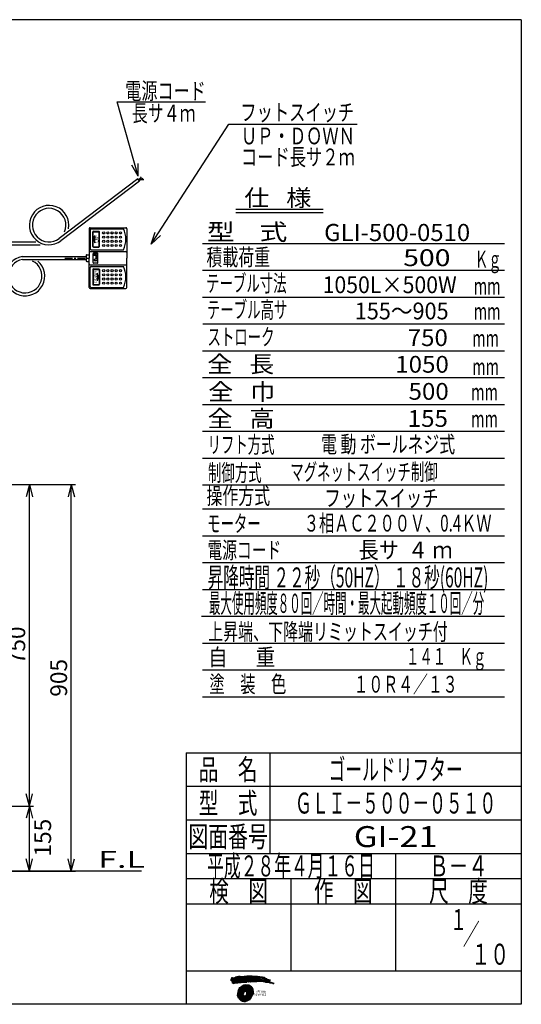
# Model space of a CAD drawing. Extents: x 18 to 3441, y 52 to 2400.
# Drawn here: x 2243 to 3441, y 52 to 2400 of the extents above; entities that cross this region are included whole.
import ezdxf
from ezdxf.enums import TextEntityAlignment as Align

# ---------------------------------------------------------------- set-up
doc = ezdxf.new("R2010")
doc.units = 0
doc.header["$LTSCALE"] = 15
doc.linetypes.add('CENTER', pattern=[2, 1.25, -0.25, 0.25, -0.25])
doc.layers.add('CSLAYER1', color=7, linetype='CONTINUOUS')
doc.layers.add('CSLAYER2', color=7, linetype='CONTINUOUS')
doc.styles.add('EASYDRAW_FONT', font='monotxt', dxfattribs={"height": 1, "bigfont": 'bigfont'})
doc.dimstyles.get("Standard").update_dxf_attribs({"dimtxt": 2.5, "dimasz": 2.5, "dimexe": 1.25, "dimexo": 0.625, "dimtad": 1, "dimcen": 2.5, "dimazin": 3, "dimtfac": 1, "dimtmove": 0, "dimatfit": 3})

# ---------------------------------------------------------------- blocks, each defined once
blk = doc.blocks.new('BLKF0000')
at = {"layer": 'CSLAYER1', "color": 3, "linetype": 'CONTINUOUS'}
for p, q in [((2763.111987, 117.692883), (2812.909813, 117.692883)), ((2746.979799, 109.692883), (2828.508231, 109.692883)), ((2748.042024, 111.292883), (2820.796375, 111.292883)), ((2748.551219, 114.492883), (2793.974529, 114.492883)), ((2748.655466, 108.092883), (2833.31754, 108.092883)), ((2749.823033, 106.492883), (2808.936412, 106.492883)), ((2749.954358, 112.892883), (2806.660827, 112.892883)), ((2750.068157, 104.892883), (2785.436412, 104.892883)), ((2750.274482, 103.292883), (2763.739655, 103.292883)), ((2755.999623, 116.092883), (2823.989505, 116.092883)), ((2771.592781, 94.265795), (2795.524426, 94.265795)), ((2775.00572, 95.865795), (2792.649061, 95.865795)), ((2781.418237, 97.465795), (2789.528732, 97.465795)), ((2806.936079, 114.492883), (2816.522682, 114.492883)), ((2820.831816, 114.492883), (2829.344813, 114.492883)), ((2824.436177, 106.492883), (2839.4405, 106.492883)), ((2826.840965, 112.892883), (2832.947211, 112.892883)), ((2832.005106, 104.892883), (2841.527709, 104.892883)), ((2832.742264, 111.292883), (2834.975986, 111.292883)), ((2839.465455, 103.292883), (2845.950473, 103.292883)), ((2847.528449, 101.692883), (2849.697303, 101.692883)), ((2762.936412, 73.465795), (2777.513193, 73.465795)), ((2762.961434, 75.065795), (2776.967106, 75.065795)), ((2763.081604, 76.665795), (2776.917085, 76.665795)), ((2763.322722, 78.265795), (2777.235852, 78.265795)), ((2763.4356, 71.865795), (2779.543195, 71.865795)), ((2763.644381, 79.865795), (2778.024022, 79.865795)), ((2763.96604, 81.465795), (2779.556283, 81.465795)), ((2764.287699, 83.065795), (2801.392594, 83.065795)), ((2764.609358, 84.665795), (2801.054208, 84.665795)), ((2765.257708, 86.265795), (2800.715822, 86.265795)), ((2765.9496, 87.865795), (2800.377436, 87.865795)), ((2766.641492, 89.465795), (2799.651561, 89.465795)), ((2767.861806, 91.065795), (2798.602184, 91.065795)), ((2769.357462, 92.665795), (2797.367899, 92.665795)), ((2781.244595, 71.865795), (2797.676594, 71.865795)), ((2783.500592, 73.465795), (2798.947301, 73.465795)), ((2784.633855, 75.065795), (2799.881249, 75.065795)), ((2784.748107, 81.465795), (2801.567844, 81.465795)), ((2785.285501, 76.665795), (2800.602449, 76.665795)), ((2785.418851, 79.865795), (2801.442074, 79.865795)), ((2785.530858, 78.265795), (2801.316305, 78.265795)), ((2764.146711, 70.265795), (2796.674567, 70.265795)), ((2764.857823, 68.665795), (2796.223285, 68.665795)), ((2765.568934, 67.065795), (2795.500261, 67.065795)), ((2766.530893, 65.465795), (2794.602074, 65.465795)), ((2767.779354, 63.865795), (2793.097148, 63.865795)), ((2769.384774, 62.265795), (2790.704687, 62.265795)), ((2771.531916, 60.665795), (2787.579564, 60.665795)), ((2774.779606, 59.065795), (2782.941415, 59.065795))]:
    blk.add_line(p, q, dxfattribs=at)
at = {"layer": 'CSLAYER1', "color": 5, "linetype": 'CONTINUOUS'}
for p, q in [((2746.936412, 109.73264), (2747.936412, 110.825284)), ((2746.936412, 109.73264), (2748.51337, 108.287607)), ((2747.936412, 110.825284), (2748.269264, 112.298991)), ((2748.269264, 112.298991), (2749.722669, 112.449344)), ((2748.51337, 108.287607), (2750.052583, 106.178315)), ((2748.547414, 114.507983), (2748.640939, 114.136822)), ((2748.640939, 114.136822), (2749.132533, 113.599141)), ((2749.132533, 113.599141), (2749.808475, 113.092184)), ((2751.216428, 115.217802), (2749.283537, 115.37667)), ((2749.808475, 113.092184), (2749.9318, 112.927751)), ((2750.052583, 106.178315), (2750.078851, 104.010196)), ((2750.078851, 104.010196), (2750.286249, 103.249737)), ((2750.286249, 103.249737), (2750.873877, 102.523844)), ((2750.873877, 102.523844), (2751.461504, 102.592977)), ((2751.216428, 115.217802), (2752.970601, 115.374892)), ((2751.461504, 102.592977), (2752.083698, 102.765808)), ((2752.083698, 102.765808), (2752.498494, 102.592977)), ((2752.498494, 102.592977), (2753.397219, 102.143614)), ((2752.970601, 115.374892), (2756.505128, 116.212706)), ((2753.397219, 102.143614), (2754.17327, 101.73264)), ((2754.17327, 101.73264), (2754.676173, 101.763385)), ((2754.676173, 101.763385), (2757.484045, 103.209864)), ((2756.505128, 116.212706), (2757.936412, 116.544345)), ((2757.484045, 103.209864), (2761.485395, 103.123813)), ((2761.485395, 103.123813), (2782.936412, 104.73264)), ((2768.940576, 92.367396), (2772.244998, 94.73264)), ((2774.374396, 95.520354), (2772.244998, 94.73264)), ((2777.929858, 97.465795), (2774.374396, 95.520354)), ((2781.418237, 97.465795), (2777.929858, 97.465795)), ((2782.936412, 98.23264), (2781.418237, 97.465795)), ((2782.936412, 114.197581), (2802.936412, 114.73264)), ((2782.936412, 114.197581), (2782.936412, 113.735249)), ((2787.936412, 113.639956), (2782.936412, 113.735249)), ((2782.936412, 104.73264), (2785.436412, 104.73264)), ((2789.83844, 97.429769), (2782.936412, 98.23264)), ((2785.436412, 105.23264), (2785.436412, 104.73264)), ((2786.436412, 106.23264), (2788.85945, 106.23264)), ((2802.936412, 113.23264), (2787.887203, 113.641292)), ((2788.85945, 106.23264), (2789.557007, 105.660643)), ((2796.591794, 93.671857), (2789.83844, 97.429769)), ((2790.159375, 105.636683), (2791.016972, 106.23264)), ((2791.016972, 106.23264), (2792.595368, 106.23264)), ((2792.595368, 106.23264), (2794.262494, 105.574564)), ((2794.686203, 105.601076), (2795.83969, 106.23264)), ((2795.83969, 106.23264), (2808.936412, 106.23264)), ((2802.936412, 114.73264), (2816.179668, 113.938783)), ((2817.782649, 111.878304), (2802.936412, 113.23264)), ((2804.635735, 107.634926), (2804.534821, 107.23127)), ((2804.534821, 107.23127), (2804.988934, 106.928527)), ((2805.115077, 107.887212), (2804.635735, 107.634926)), ((2804.988934, 106.928527), (2806.62879, 106.777156)), ((2806.225133, 107.836755), (2805.115077, 107.887212)), ((2807.936412, 107.199576), (2806.225133, 107.836755)), ((2806.62879, 106.777156), (2808.936412, 106.665135)), ((2807.936412, 107.199576), (2808.461072, 106.891109)), ((2808.461072, 106.891109), (2808.757884, 106.802065)), ((2808.757884, 106.802065), (2808.936412, 106.827236)), ((2808.936412, 106.827236), (2809.470633, 107.23264)), ((2808.936412, 106.665135), (2808.936412, 106.23264)), ((2809.470633, 107.23264), (2821.236299, 107.23264)), ((2816.179668, 113.938783), (2817.078943, 115.391458)), ((2817.078943, 115.391458), (2821.754542, 114.271949)), ((2817.782649, 111.878304), (2827.936412, 109.90592)), ((2821.236299, 107.23264), (2825.686568, 106.203814)), ((2821.754542, 114.271949), (2838.496928, 109.73264)), ((2827.130674, 115.49931), (2822.936412, 116.291881)), ((2825.686568, 106.203814), (2829.83976, 105.038665)), ((2827.130674, 115.49931), (2829.377756, 114.477909)), ((2827.936412, 109.90592), (2831.593854, 108.543302)), ((2832.952661, 112.894737), (2829.377756, 114.477909)), ((2829.83976, 105.038665), (2831.8794, 104.921892)), ((2840.436412, 106.23264), (2831.593854, 108.543302)), ((2836.90518, 103.762097), (2831.8794, 104.921892)), ((2832.936412, 112.901933), (2834.807988, 111.333456)), ((2841.436412, 109.73264), (2834.807988, 111.333456)), ((2846.96087, 101.919221), (2836.90518, 103.762097)), ((2838.496928, 109.73264), (2841.436412, 109.73264)), ((2840.436412, 106.23264), (2840.143795, 105.393534)), ((2840.143795, 105.393534), (2849.630385, 101.961621)), ((2849.936412, 100.73264), (2846.96087, 101.919221)), ((2849.936412, 100.73264), (2849.630385, 101.961621)), ((2763.12964, 77.305363), (2762.936412, 74.73264)), ((2762.936412, 72.988969), (2762.936412, 74.73264)), ((2765.645795, 66.892857), (2762.936412, 72.988969)), ((2764.647187, 84.853966), (2763.12964, 77.305363)), ((2764.647187, 84.853966), (2766.793881, 89.818197)), ((2766.756884, 89.73264), (2768.940576, 92.367396)), ((2796.903443, 71.077266), (2796.046407, 68.038683)), ((2798.695428, 90.944924), (2796.591794, 93.671857)), ((2801.314754, 78.246061), (2799.731079, 74.73264)), ((2801.612048, 82.028147), (2800.320051, 88.13713)), ((2801.314754, 78.246061), (2801.612048, 82.028147)), ((2814.013749, 83.467612), (2813.001687, 83.467612)), ((2794.36062, 65.035677), (2792.936412, 63.716966)), ((2796.046407, 68.038683), (2794.36062, 65.035677))]:
    blk.add_line(p, q, dxfattribs=at)
for centre, radius, start, end in [((2768.0242, 83.321887), 34.720242, 81.866516, 106.890578), ((2792.923113, -61.926013), 180.727463, 80.438896, 96.353582), ((2749.226196, 114.679023), 0.7, 85.301319, 194.14298), ((2749.6918, 112.747751), 0.3, -84.093859, 36.869898), ((2786.436412, 105.23264), 1, 90, 180), ((2789.874047, 106.047277), 0.5, 230.648247, 304.796026), ((2794.446077, 106.039642), 0.5, 248.459024, 298.701829), ((2783.459537, 76.194099), 6.559434, 94.574282, 183.607718), ((2781.680616, 75.781346), 4.767514, 180, 218.51415), ((2780.393895, 75.104206), 3.348282, 222.781148, 319.406906), ((2781.909508, 79.33522), 3.549225, 6.429109, 73.182034), ((2778.448538, 78.176827), 6.907754, 310.51797, 330.092764), ((2778.387888, 78.542345), 7.148321, -32.205059, 9.585194), ((2786.523421, 82.028147), 15.088627, 313.467013, 331.085078), ((2786.523421, 82.028147), 15.088627, 23.883193, 36.22517), ((2780.744468, 75.2694), 17.266626, 208.054813, 260.64047), ((2775.551072, 88.01187), 29.874611, 274.579659, 305.587364)]:
    blk.add_arc(centre, radius, start, end, dxfattribs=at)
at = {"layer": 'CSLAYER1', "color": 5, "style": 'EASYDRAW_FONT'}
for s, height, width, p, p2 in [('A', 4.982325, 1.177443, (2802.475197, 72.393191), (2806.386131, 72.393191)), ('D', 4.947865, 1.093992, (2806.75575, 72.391867), (2810.364367, 72.391867)), ('A', 4.982325, 1.177443, (2808.029152, 79.388431), (2811.940086, 79.388431)), ('V', 4.92421, 1.228195, (2811.158109, 72.386482), (2815.190036, 72.386482)), ('T', 4.626621, 0.778201, (2811.75957, 79.4187), (2814.159863, 79.4187)), ('E', 4.696183, 1.055553, (2814.525133, 79.453499), (2817.829848, 79.453499)), ('A', 4.982325, 1.177443, (2815.259621, 72.421512), (2819.170555, 72.421512)), ('-', 0.348283, 9.375319, (2817.641314, 81.069343), (2819.818159, 81.069343)), ('N', 4.825362, 1.490144, (2819.020165, 72.478509), (2823.813819, 72.478509)), ('H', 4.861659, 1.298502, (2819.455523, 79.422152), (2823.664106, 79.422152)), ('A', 4.843139, 1.269236, (2823.531538, 79.45253), (2827.629595, 79.45253)), ('C', 5.032894, 1.481023, (2823.38331, 72.407213), (2828.35253, 72.407213)), ('N', 4.825362, 1.490144, (2827.237694, 79.411004), (2832.031349, 79.411004)), ('E', 4.841775, 1.184218, (2827.922501, 72.486903), (2831.74498, 72.486903))]:
    blk.add_text(s, height=height, dxfattribs=dict(at, width=width)).set_placement(p, p2, align=Align.FIT)
blk = doc.blocks.new('*D0000')
at = {"layer": 'CSLAYER1', "color": 5, "linetype": 'CONTINUOUS'}
for p, q in [((2176.240494, 524.858387), (2276.215318, 524.858387)), ((2266.215318, 524.858387), (2258.450747, 495.880613)), ((2266.215318, 369.858387), (2266.215318, 524.858387)), ((2266.215318, 524.858387), (2273.979889, 495.880613)), ((2266.215318, 369.858387), (2258.450747, 398.836162)), ((2266.215318, 369.858387), (2273.979889, 398.836162)), ((2176.240494, 369.858387), (2376.215318, 369.858387))]:
    blk.add_line(p, q, dxfattribs=at)
at = {"layer": 'CSLAYER1', "color": 7, "style": 'EASYDRAW_FONT', "width": 0.84375}
blk.add_text('155', height=40, rotation=90, dxfattribs=at).set_placement((2317.982422, 404.358032), (2317.982422, 494.358032), align=Align.FIT)
blk = doc.blocks.new('*D0001')
at = {"layer": 'CSLAYER1', "color": 5, "linetype": 'CONTINUOUS'}
for p, q in [((2173.215318, 1291.404006), (2376.215318, 1291.404006)), ((2266.215318, 1291.404006), (2258.450747, 1262.426231)), ((2266.215318, 524.858387), (2266.215318, 1291.404006)), ((2266.215318, 1291.404006), (2273.979889, 1262.426231)), ((2266.215318, 524.858387), (2258.450747, 553.836162)), ((2266.215318, 524.858387), (2273.979889, 553.836162))]:
    blk.add_line(p, q, dxfattribs=at)
at = {"layer": 'CSLAYER1', "color": 7, "style": 'EASYDRAW_FONT', "width": 0.84375}
blk.add_text('750', height=40, rotation=90, dxfattribs=at).set_placement((2256.215332, 863.131287), (2256.215332, 953.131287), align=Align.FIT)
blk = doc.blocks.new('*D0002')
at = {"layer": 'CSLAYER1', "color": 5, "linetype": 'CONTINUOUS'}
for p, q in [((2366.215318, 1291.404006), (2358.450747, 1262.426231)), ((2366.215318, 369.858387), (2366.215318, 1291.404006)), ((2366.215318, 1291.404006), (2373.979889, 1262.426231)), ((2366.215318, 369.858387), (2358.450747, 398.836162)), ((2366.215318, 369.858387), (2373.979889, 398.836162))]:
    blk.add_line(p, q, dxfattribs=at)
at = {"layer": 'CSLAYER1', "color": 7, "style": 'EASYDRAW_FONT', "width": 0.84375}
blk.add_text('905', height=40, rotation=90, dxfattribs=at).set_placement((2356.215332, 785.631226), (2356.215332, 875.631226), align=Align.FIT)
blk = doc.blocks.new('BLKF0002')
at = {"layer": 'CSLAYER1', "color": 3, "linetype": 'CONTINUOUS'}
for p, q in [((2411.596602, 1904.334652), (2496.596602, 1904.334652)), ((2409.096602, 1901.834652), (2409.096602, 1839.834652)), ((2411.596602, 1899.334652), (2411.596602, 1854.334652)), ((2414.096602, 1901.834652), (2491.096602, 1901.834652)), ((2499.096602, 1901.834652), (2499.096602, 1831.834652)), ((2350.746963, 1835.334652), (2402.096602, 1835.334652)), ((2402.096602, 1838.834652), (2402.096602, 1835.334652)), ((2403.096602, 1839.834652), (2409.096602, 1839.834652)), ((2414.096602, 1851.834652), (2491.096602, 1851.834652)), ((2350.746963, 1828.334652), (2402.096602, 1828.334652)), ((2402.096602, 1828.334652), (2402.096602, 1824.834652)), ((2403.096602, 1823.834652), (2409.096602, 1823.834652)), ((2409.096602, 1761.834652), (2409.096602, 1823.834652)), ((2411.596602, 1764.334652), (2411.596602, 1809.334652)), ((2414.096602, 1811.834652), (2491.096602, 1811.834652)), ((2499.096602, 1761.834652), (2499.096602, 1831.834652)), ((2414.096602, 1761.834652), (2491.096602, 1761.834652)), ((2411.596602, 1759.334652), (2496.596602, 1759.334652))]:
    blk.add_line(p, q, dxfattribs=at)
at = {"layer": 'CSLAYER1', "color": 2, "linetype": 'CONTINUOUS'}
for p, q in [((2417.596602, 1859.334652), (2417.596602, 1894.334652)), ((2418.596602, 1859.334652), (2418.596602, 1894.334652)), ((2419.096602, 1895.834652), (2432.096602, 1895.834652)), ((2419.096602, 1894.834652), (2432.096602, 1894.834652)), ((2419.51853, 1876.834652), (2422.596602, 1885.834652)), ((2422.596602, 1867.834652), (2422.596602, 1885.834652)), ((2432.596602, 1859.334652), (2432.596602, 1894.334652)), ((2433.596602, 1859.334652), (2433.596602, 1894.334652)), ((2419.096602, 1858.834652), (2432.096602, 1858.834652)), ((2419.096602, 1857.834652), (2432.096602, 1857.834652)), ((2419.51853, 1876.834652), (2422.596602, 1867.834652)), ((2402.096602, 1835.334652), (2402.096602, 1828.334652)), ((2409.096602, 1839.834652), (2409.096602, 1831.834652)), ((2411.596602, 1847.834652), (2496.596602, 1847.834652)), ((2418.194613, 1820.931992), (2418.194613, 1842.036992)), ((2418.824613, 1839.359492), (2418.824613, 1840.304492)), ((2428.589613, 1843.296992), (2419.454613, 1843.296992)), ((2427.959613, 1841.406992), (2419.927113, 1841.406992)), ((2424.337113, 1838.256992), (2419.927113, 1838.256992)), ((2425.282113, 1830.539492), (2425.282113, 1837.311992)), ((2426.069613, 1830.539492), (2426.069613, 1837.311992)), ((2427.959613, 1838.256992), (2427.014613, 1838.256992)), ((2429.062113, 1839.359492), (2429.062113, 1840.304492)), ((2429.849613, 1820.931992), (2429.849613, 1842.036992)), ((2409.096602, 1823.834652), (2409.096602, 1831.834652)), ((2411.596602, 1815.834652), (2496.596602, 1815.834652)), ((2428.589613, 1819.671992), (2419.454613, 1819.671992)), ((2421.817113, 1826.129492), (2421.817113, 1828.491992)), ((2424.337113, 1829.594492), (2422.919613, 1829.594492)), ((2427.959613, 1825.026992), (2422.919613, 1825.026992)), ((2427.959613, 1829.594492), (2427.014613, 1829.594492)), ((2429.062113, 1826.129492), (2429.062113, 1828.491992)), ((2417.596602, 1804.334652), (2417.596602, 1769.334652)), ((2418.596602, 1804.334652), (2418.596602, 1769.334652)), ((2419.096602, 1805.834652), (2432.096602, 1805.834652)), ((2419.096602, 1804.834652), (2432.096602, 1804.834652)), ((2428.069532, 1795.834652), (2428.069532, 1777.834652)), ((2431.147604, 1786.834652), (2428.069532, 1795.834652)), ((2431.147604, 1786.834652), (2428.069532, 1777.834652)), ((2432.596602, 1804.334652), (2432.596602, 1769.334652)), ((2433.596602, 1804.334652), (2433.596602, 1769.334652)), ((2419.096602, 1768.834652), (2432.096602, 1768.834652)), ((2419.096602, 1767.834652), (2432.096602, 1767.834652))]:
    blk.add_line(p, q, dxfattribs=at)
at = {"layer": 'CSLAYER1', "color": 5, "linetype": 'CENTER'}
blk.add_line((2350.746963, 1831.834652), (2409.096602, 1831.834652), dxfattribs=at)
at = {"layer": 'CSLAYER1', "color": 2, "linetype": 'CONTINUOUS'}
for centre in [(2443.596602, 1891.834652), (2443.596602, 1881.834652), (2453.596602, 1891.834652), (2453.596602, 1881.834652), (2463.596602, 1891.834652), (2463.596602, 1881.834652), (2473.596602, 1891.834652), (2473.596602, 1881.834652), (2483.596602, 1891.834652), (2483.596602, 1881.834652), (2443.596602, 1871.834652), (2443.596602, 1861.834652), (2453.596602, 1871.834652), (2453.596602, 1861.834652), (2463.596602, 1871.834652), (2463.596602, 1861.834652), (2473.596602, 1871.834652), (2473.596602, 1861.834652), (2483.596602, 1871.834652), (2483.596602, 1861.834652), (2443.596602, 1801.834652), (2443.596602, 1791.834652), (2453.596602, 1801.834652), (2453.596602, 1791.834652), (2463.596602, 1801.834652), (2463.596602, 1791.834652), (2473.596602, 1801.834652), (2473.596602, 1791.834652), (2483.596602, 1801.834652), (2483.596602, 1791.834652), (2443.596602, 1781.834652), (2443.596602, 1771.834652), (2453.596602, 1781.834652), (2453.596602, 1771.834652), (2463.596602, 1781.834652), (2463.596602, 1771.834652), (2473.596602, 1781.834652), (2473.596602, 1771.834652), (2483.596602, 1781.834652), (2483.596602, 1771.834652)]:
    blk.add_circle(centre, 2.5, dxfattribs=at)
at = {"layer": 'CSLAYER1', "color": 3, "linetype": 'CONTINUOUS'}
for centre, radius, start, end in [((2411.596602, 1901.834652), 2.5, 90, 180), ((2496.596602, 1901.834652), 2.5, 0, 90), ((2414.096602, 1899.334652), 2.5, 90, 180), ((2437.02842, 1876.834652), 59.568182, -24.814837, 24.814837), ((2403.096602, 1838.834652), 1, 90, 180), ((2414.096602, 1854.334652), 2.5, 180, 270), ((2403.096602, 1824.834652), 1, 180, 270), ((2414.096602, 1809.334652), 2.5, 90, 180), ((2437.02842, 1786.834652), 59.568182, -24.814837, 24.814837), ((2411.596602, 1761.834652), 2.5, 180, 270), ((2414.096602, 1764.334652), 2.5, 180, 270), ((2496.596602, 1761.834652), 2.5, 270, 360)]:
    blk.add_arc(centre, radius, start, end, dxfattribs=at)
at = {"layer": 'CSLAYER1', "color": 2, "linetype": 'CONTINUOUS'}
for centre, radius, start, end in [((2419.096602, 1894.334652), 1.5, 90, 180), ((2419.096602, 1894.334652), 0.5, 90, 180), ((2432.096602, 1894.334652), 1.5, 0, 90), ((2432.096602, 1894.334652), 0.5, 0, 90), ((2419.096602, 1859.334652), 1.5, 180, 270), ((2419.096602, 1859.334652), 0.5, 180, 270), ((2432.096602, 1859.334652), 0.5, 270, 360), ((2432.096602, 1859.334652), 1.5, 270, 360), ((2411.596602, 1845.334652), 2.5, 90, 180), ((2419.454613, 1842.036992), 1.26, 90, 180), ((2419.927113, 1840.304492), 1.1025, 90, 180), ((2419.927113, 1839.359492), 1.1025, 180, 270), ((2424.337113, 1837.311992), 0.945, 0, 90), ((2427.014613, 1837.311992), 0.945, 90, 180), ((2427.959613, 1840.304492), 1.1025, 0, 90), ((2427.959613, 1839.359492), 1.1025, 270, 360), ((2428.589613, 1842.036992), 1.26, 0, 90), ((2496.596602, 1845.334652), 2.5, 0, 90), ((2411.596602, 1818.334652), 2.5, 180, 270), ((2419.454613, 1820.931992), 1.26, 180, 270), ((2422.919613, 1828.491992), 1.1025, 90, 180), ((2422.919613, 1826.129492), 1.1025, 180, 270), ((2424.337113, 1830.539492), 0.945, 270, 360), ((2427.014613, 1830.539492), 0.945, 180, 270), ((2427.959613, 1828.491992), 1.1025, 0, 90), ((2427.959613, 1826.129492), 1.1025, 270, 360), ((2428.589613, 1820.931992), 1.26, 270, 360), ((2496.596602, 1818.334652), 2.5, 270, 360), ((2419.096602, 1804.334652), 1.5, 90, 180), ((2419.096602, 1804.334652), 0.5, 90, 180), ((2432.096602, 1804.334652), 1.5, 0, 90), ((2432.096602, 1804.334652), 0.5, 0, 90), ((2419.096602, 1769.334652), 1.5, 180, 270), ((2419.096602, 1769.334652), 0.5, 180, 270), ((2432.096602, 1769.334652), 0.5, 270, 360), ((2432.096602, 1769.334652), 1.5, 270, 360)]:
    blk.add_arc(centre, radius, start, end, dxfattribs=at)
at = {"layer": 'CSLAYER1', "color": 2, "style": 'EASYDRAW_FONT'}
for s, height, width, p, p2 in [('UP', 7.066058, 1.574983, (2430.890207, 1867.854805), (2430.890207, 1886.403008)), ('DOWN', 6.383575, 1.25587, (2426.459366, 1772.136992), (2426.459366, 1801.532441))]:
    blk.add_text(s, height=height, rotation=90, dxfattribs=dict(at, width=width)).set_placement(p, p2, align=Align.FIT)

msp = doc.modelspace()

# ---------------------------------------------------------------- linework, layer by layer
at = {"layer": 'CSLAYER1', "color": 3, "linetype": 'CONTINUOUS'}
for p, q in [((3440.625117, 2400.454119), (118.051807, 2400.454119)), ((3440.625117, 2400.454119), (3440.625117, 51.907189)), ((2525.139185, 2021.163088), (2337.405257, 1878.672837)), ((2529.371237, 2015.587271), (2525.139185, 2021.163088)), ((2526.290958, 2019.645603), (2531.176054, 2022.506873)), ((2527.133153, 2018.535993), (2532.782212, 2020.900715)), ((2531.176054, 2022.506873), (2533.49606, 2025.838164)), ((2532.782212, 2020.900715), (2538.136072, 2022.209437)), ((2529.371237, 2015.587271), (2341.637309, 1873.09702)), ((2528.187483, 2017.146891), (2533.258111, 2019.056608)), ((2533.258111, 2019.056608), (2539.682743, 2019.23507)), ((2166.242198, 1870.534652), (2281.687166, 1870.534652)), ((2166.242198, 1863.534652), (2291.568956, 1863.534652)), ((2249.256858, 1835.334652), (2402.096602, 1835.334652)), ((2249.789495, 1828.334652), (2402.096602, 1828.334652)), ((3440.625117, 51.907189), (118.051807, 51.907189))]:
    msp.add_line(p, q, dxfattribs=at)
at = {"layer": 'CSLAYER1', "color": 5, "linetype": 'CONTINUOUS'}
for p, q in [((2475.94394, 2204.431476), (2686.69184, 2204.431476)), ((2526.03976, 2027.362711), (2475.94394, 2204.431476)), ((2557.32724, 1865.266653), (2742.00348, 2151.569463)), ((2742.00348, 2151.569463), (3048.640241, 2151.569463)), ((2526.03976, 2027.362711), (2510.679767, 2053.132278)), ((2526.03976, 2027.362711), (2525.622399, 2057.359808)), ((2967.291767, 1947.584095), (2758.905796, 1947.584095)), ((2967.291767, 1939.584095), (2758.905796, 1939.584095)), ((2557.32724, 1865.266653), (2566.509844, 1893.826761)), ((2557.32724, 1865.266653), (2579.559662, 1885.40913)), ((3400.111639, 1865.982589), (2679.239121, 1865.982589)), ((3400.111639, 1801.98259), (2679.239121, 1801.98259)), ((3400.111639, 1737.982592), (2679.239121, 1737.982592)), ((3400.111639, 1673.982594), (2680.111657, 1673.982594)), ((3400.111639, 1609.982595), (2679.239121, 1609.982595)), ((3400.111639, 1545.982597), (2679.239121, 1545.982597)), ((3400.111639, 1481.982599), (2679.239121, 1481.982599)), ((3400.111639, 1417.9826), (2679.239121, 1417.9826)), ((3400.111639, 1353.982602), (2679.239121, 1353.982602)), ((3400.111639, 1289.982603), (2679.239121, 1289.982603)), ((3400.111639, 1232.650599), (2679.239121, 1232.650599)), ((3400.111639, 1168.650601), (2679.239121, 1168.650601)), ((3400.111639, 1104.650602), (2679.239121, 1104.650602)), ((3400.111639, 1040.650604), (2679.239121, 1040.650604)), ((3400.111639, 976.650605), (2677.100619, 976.650605)), ((3400.111639, 912.650607), (2679.239121, 912.650607)), ((3400.111639, 848.650609), (2679.239121, 848.650609)), ((3400.111639, 784.65061), (2679.239121, 784.65061)), ((2640.625117, 651.907189), (2640.625117, 51.907189)), ((2640.625117, 651.907189), (3440.625117, 651.907189)), ((2840.625117, 651.907189), (2840.625117, 411.907189)), ((2640.625117, 571.907189), (3440.625117, 571.907189)), ((2640.625117, 491.907189), (3440.625117, 491.907189)), ((2640.625117, 411.907189), (3440.625117, 411.907189)), ((3140.625117, 411.907189), (3140.625117, 131.907189)), ((2640.625117, 351.907189), (3440.625117, 351.907189)), ((2890.625117, 351.907189), (2890.625117, 131.907189)), ((2640.625117, 291.907189), (3440.625117, 291.907189)), ((2640.625117, 131.907189), (3440.625117, 131.907189))]:
    msp.add_line(p, q, dxfattribs=at)
at = {"layer": 'CSLAYER1', "color": 4, "linetype": 'CONTINUOUS'}
msp.add_line((2533.60463, 369.858387), (154.186399, 369.858387), dxfattribs=at)
at = {"layer": 'CSLAYER1', "color": 3, "linetype": 'CONTINUOUS'}
for centre, radius, start, end in [((2313.222106, 1910.534652), 47, -10.756396, 307.198537), ((2313.222106, 1910.534652), 40, -23.471057, 307.198537), ((2256.094255, 1788.834652), 47, -261.635125, 49.860785), ((2256.094255, 1788.834652), 40, -260.931278, 63.817766)]:
    msp.add_arc(centre, radius, start, end, dxfattribs=at)

# ---------------------------------------------------------------- block references
at = {"layer": 'CSLAYER1'}
for name in ['BLKF0002', 'BLKF0000']:
    msp.add_blockref(name, (0, 0), dxfattribs=at)

# ---------------------------------------------------------------- texts
at = {"layer": 'CSLAYER1', "color": 5, "style": 'EASYDRAW_FONT'}
for s, width, p, p2 in [('電源コード', 1.028571, (2495.137207, 2210.638672), (2687.137207, 2210.638672)), ('長サ４ｍ', 1.036364, (2510.931885, 2157.54541), (2662.931885, 2157.54541)), ('フットスイッチ', 1.02, (2769.763672, 2159.47998), (3041.763672, 2159.47998)), ('ＵＰ・ＤＯＷＮ', 1.02, (2771.245361, 2103.179199), (3043.245361, 2103.179199)), ('コード長サ２ｍ', 1.02, (2771.245361, 2053.011719), (3043.245361, 2053.011719))]:
    msp.add_text(s, height=40, rotation=360, dxfattribs=dict(at, width=width)).set_placement(p, p2, align=Align.FIT)
at = {"layer": 'CSLAYER1', "color": 3, "style": 'EASYDRAW_FONT'}
for s, height, width, p, p2 in [('仕   様', 40, 0.857143, (2779.238525, 1955.403198), (2939.238525, 1955.403198)), ('型    式', 40, 0.847059, (2689.998535, 1874.205444), (2881.998535, 1874.205444)), ('積載荷重', 40, 1.036364, (2688.980957, 1814.008667), (2840.980957, 1814.008667)), (' 500', 40, 0.872727, (3143.420898, 1812.713745), (3271.420898, 1812.713745)), ('Ｋｇ', 40, 0.96, (3329.577637, 1809.040405), (3393.577637, 1809.040405)), ('テーブル寸法', 40, 0.847059, (2688.178955, 1751.715698), (2880.178955, 1751.715698)), ('1050L×500W', 40, 0.827586, (2966.305176, 1748.210815), (3286.305176, 1748.210815)), ('mm', 40, 0.96, (3327.063477, 1744.937378), (3391.063477, 1744.937378)), ('テーブル高サ', 40, 0.847059, (2689.998535, 1688.651733), (2881.998535, 1688.651733)), ('155～905', 40, 0.84, (3043.012695, 1685.677124), (3267.012695, 1685.677124)), ('mm', 40, 0.96, (3327.063477, 1684.603882), (3391.063477, 1684.603882)), ('ストローク', 40, 0.857143, (2691.445313, 1623.768921), (2851.445313, 1623.768921)), ('750', 40, 0.9, (3169.259277, 1622.001831), (3265.259277, 1622.001831)), ('mm', 40, 0.96, (3323.292725, 1620.499878), (3387.292725, 1620.499878)), ('全   長', 40, 0.857143, (2690.839111, 1558.886108), (2850.839111, 1558.886108)), ('1050', 40, 0.872727, (3139.636963, 1558.43103), (3267.636963, 1558.43103)), ('mm', 40, 0.96, (3323.292725, 1552.624878), (3387.292725, 1552.624878)), ('全   巾', 40, 0.857143, (2693.110352, 1493.035034), (2853.110352, 1493.035034)), ('500', 40, 0.9, (3171.378418, 1493.911987), (3267.378418, 1493.911987)), ('mm', 40, 0.96, (3320.779297, 1492.292358), (3384.779297, 1492.292358)), ('全   高', 40, 0.857143, (2691.55249, 1429.150269), (2851.55249, 1429.150269)), ('155', 40, 0.9, (3169.369629, 1429.250854), (3265.369629, 1429.250854)), ('mm', 40, 0.96, (3320.779297, 1428.187378), (3384.779297, 1428.187378)), ('リフト方式', 40, 0.857143, (2691.55249, 1366.823608), (2851.55249, 1366.823608)), ('電 動 ボールネジ式', 40, 0.827586, (2962.5896, 1367.778198), (3282.5896, 1367.778198)), ('１４１\u3000Ｋｇ', 40, 0.847059, (3165.141602, 861.671814), (3357.141602, 861.671814)), ('ゴールドリフター', 50, 0.834783, (2980.625, 586.907166), (3300.625, 586.907166)), ('ＧＬＩ－５００－０５１０', 50, 0.822857, (2900.625, 506.907166), (3380.625, 506.907166)), ('GI-21', 50, 0.857143, (3040.625, 426.907196), (3240.625, 426.907196))]:
    msp.add_text(s, height=height, dxfattribs=dict(at, width=width)).set_placement(p, p2, align=Align.FIT)
at = {"layer": 'CSLAYER1', "color": 4, "style": 'EASYDRAW_FONT'}
for s, height, width, p, p2 in [('制御方式', 40, 0.872727, (2692.680176, 1299.727417), (2820.680176, 1299.727417)), ('マグネットスイッチ制御', 40, 0.825, (2889.067383, 1301.716675), (3241.067383, 1301.716675)), ('操作方式', 40, 1.036364, (2688.980957, 1244.676636), (2840.980957, 1244.676636)), ('フットスイッチ', 40, 1.02, (2970.622559, 1239.383667), (3242.622559, 1239.383667)), ('モーター', 40, 0.872727, (2690.412109, 1178.604126), (2818.412109, 1178.604126)), ('３相ＡＣ２００Ｖ、0.4ＫＷ', 40, 0.819512, (2921.518555, 1179.520874), (3369.518555, 1179.520874)), ('電源コード', 40, 0.942857, (2691.328369, 1115.286743), (2867.328369, 1115.286743)), ('長サ  ４ ｍ', 40, 0.84, (3052.501953, 1115.677368), (3276.501953, 1115.677368)), ('昇降時間 ２２秒（50HZ） １８秒(60HZ)', 47.730206, 0.593339, (2691.75734, 1046.165293), (3362.002426, 1046.165293)), ('最大使用頻度８０回／時間・最大起動頻度１０回／分', 45.879784, 0.60508, (2694.90484, 985.385731), (3351.913519, 985.385731)), ('上昇端、下降端リミットスイッチ付', 40, 0.912766, (2693.058105, 920.722351), (3265.058105, 920.722351)), ('自  \u3000重', 40, 0.857143, (2692.993652, 859.772644), (2852.993652, 859.772644)), ('塗\u3000装\u3000色 ', 40, 0.847059, (2695.942871, 795.701355), (2887.942871, 795.701355)), ('\u3000１０Ｒ４／１３', 40, 0.926087, (3004.541016, 795.321838), (3288.541016, 795.321838))]:
    msp.add_text(s, height=height, dxfattribs=dict(at, width=width)).set_placement(p, p2, align=Align.FIT)
at = {"layer": 'CSLAYER1', "color": 5, "style": 'EASYDRAW_FONT'}
for s, height, width, p, p2 in [('品\u3000名', 50, 1.05, (2670.625, 586.907166), (2810.625, 586.907166)), ('型\u3000式', 50, 1.05, (2670.625, 506.907166), (2810.625, 506.907166)), ('図面番号', 50, 1.036364, (2645.625, 426.907196), (2835.625, 426.907196)), ('F.L', 40, 1.05, (2430.254395, 377.487183), (2542.254395, 377.487183)), ('平成２８年４月１６日', 50, 0.827586, (2690.625, 356.907196), (3090.625, 356.907196)), ('Ｂ－４', 50, 1.05, (3220.625, 356.907196), (3360.625, 356.907196)), ('検\u3000図', 50, 1.05, (2695.625, 296.907196), (2835.625, 296.907196)), ('作\u3000図', 50, 1.05, (2945.625, 296.907196), (3085.625, 296.907196)), ('尺\u3000度', 50, 1.05, (3220.625, 296.907196), (3360.625, 296.907196)), ('１', 50, 1.2, (3270.831299, 229.080597), (3310.831299, 229.080597)), ('／', 50, 1.2, (3301.044189, 194.097153), (3341.044189, 194.097153)), ('１０', 50, 1.08, (3321.36377, 146.392456), (3411.36377, 146.392456))]:
    msp.add_text(s, height=height, dxfattribs=dict(at, width=width)).set_placement(p, p2, align=Align.FIT)
at = {"layer": 'CSLAYER2', "color": 5, "style": 'EASYDRAW_FONT', "width": 0.732273}
msp.add_text('GLI-500-0510', height=40.809284, dxfattribs=at).set_placement((2969.83448, 1872.482443), (3318.475578, 1872.482443), align=Align.FIT)

# ---------------------------------------------------------------- dimensions: what is measured, and where the dimension line sits
at = {"layer": 'CSLAYER1', "color": 7}
for p1, p2, distance, picture, middle in [((2146.215318, 524.858387), (2146.215318, 1291.404006), -120, '*D0001', (2256.215332, 908.131287)), ((2366.215318, 1291.404006), (2366.215318, 369.858387), 0, '*D0002', (2356.215332, 830.631226))]:
    dim = msp.add_aligned_dim(p1=p1, p2=p2, distance=distance, dimstyle='Standard', dxfattribs=at)
    dim.commit()
    dim.dimension.update_dxf_attribs({"geometry": picture, "text_midpoint": middle})
dim = msp.add_linear_dim(base=(2266.215318, 524.858387), p1=(2366.215318, 369.858387), p2=(2166.240494, 524.858387), angle=90, dimstyle='Standard', dxfattribs=at)
dim.commit()
dim.dimension.update_dxf_attribs({"geometry": '*D0000', "text_midpoint": (2317.982422, 449.358032)})

doc.saveas('drawing.dxf')
